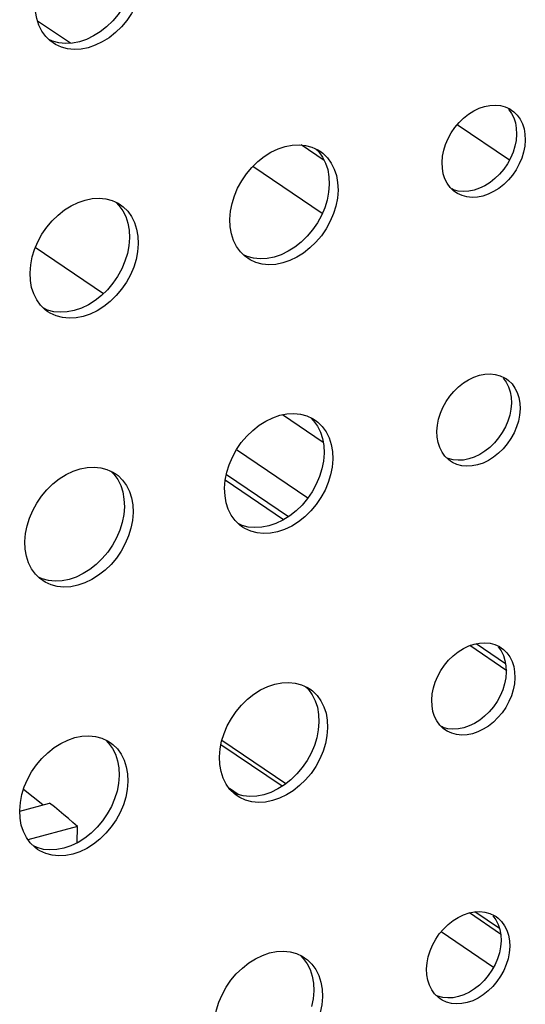
# Model space of a CAD drawing. Units: millimetres. Extents: x -1270 to 3861, y -188 to 5945.
# Drawn here: x 2976 to 3001, y 4171 to 4220 of the extents above; entities that cross this region are included whole.
import ezdxf

# ---------------------------------------------------------------- set-up
doc = ezdxf.new("R2010")
doc.units = ezdxf.units.MM
doc.header["$LTSCALE"] = 19.36
doc.layers.get('0').update_dxf_attribs({"linetype": 'CONTINUOUS'})
doc.layers.add('02___PRT_ALL_AXES', color=7, linetype='CONTINUOUS')

msp = doc.modelspace()

# ---------------------------------------------------------------- linework, layer by layer
at = {"color": 7, "linetype": 'Continuous'}
for p, q in [((2978.466, 4219.104), (2976.816, 4220.221)), ((3000.528, 4213.228), (2997.9, 4215.007)), ((2991.222, 4213.204), (2990.065, 4213.988)), ((2991.119, 4210.535), (2987.625, 4212.901)), ((2980.121, 4206.509), (2976.701, 4208.825)), ((2991.169, 4199.027), (2989.116, 4200.417)), ((2990.395, 4196.23), (2986.807, 4198.66)), ((2989.18, 4195.143), (2986.248, 4197.128)), ((3000.4, 4187.544), (2998.529, 4188.811)), ((2989.282, 4181.861), (2986.073, 4184.034)), ((2989.108, 4181.742), (2986.03, 4183.827)), ((2977.079, 4180.802), (2976.104, 4181.569)), ((2986.893, 4181.325), (2986.459, 4181.619)), ((2975.926, 4180.493), (2977.418, 4180.893)), ((2978.822, 4179.717), (2976.325, 4179.048)), ((2978.806, 4178.894), (2978.822, 4179.717)), ((3000.083, 4174.309), (2998.512, 4175.373)), ((3000.03, 4174.582), (2998.788, 4175.424)), ((2999.726, 4172.634), (2997.092, 4174.418))]:
    msp.add_line(p, q, dxfattribs=at)
at = {"color": 8, "linetype": 'Continuous'}
for p, q in [((2989.42, 4195.293), (2986.301, 4197.405)), ((3000.33, 4187.904), (2998.85, 4188.907))]:
    msp.add_line(p, q, dxfattribs=at)
at = {"color": 7, "linetype": 'Continuous'}
msp.add_lwpolyline([(2978.822, 4179.717), (2978.593, 4179.914), (2978.363, 4180.111), (2978.13, 4180.307), (2977.895, 4180.503), (2977.658, 4180.699), (2977.418, 4180.893)], dxfattribs=at)
at = {"layer": '02___PRT_ALL_AXES', "color": 7, "linetype": 'Continuous'}
for p, q in [((2977.593, 4219.12), (2977.453, 4219.224)), ((3000.313, 4215.903), (3000.54, 4215.799)), ((3000.54, 4215.799), (3000.633, 4215.741)), ((3000.87, 4214.825), (3000.885, 4214.529)), ((3001.323, 4214.232), (3001.297, 4213.925)), ((3001.308, 4214.528), (3001.323, 4214.232)), ((2990.599, 4213.882), (2990.894, 4213.747)), ((2990.894, 4213.747), (2991.016, 4213.672)), ((2991.016, 4213.672), (2991.156, 4213.568)), ((2997.155, 4212.815), (2997.14, 4213.111)), ((2991.455, 4212.393), (2991.474, 4212.007)), ((2991.832, 4212.451), (2991.893, 4212.096)), ((2991.893, 4212.096), (2991.912, 4211.71)), ((2997.83, 4211.602), (2997.722, 4211.682)), ((2980.561, 4211.192), (2980.856, 4211.057)), ((2980.856, 4211.057), (2980.977, 4210.983)), ((2980.977, 4210.983), (2981.118, 4210.878)), ((2986.494, 4209.868), (2986.475, 4210.253)), ((2981.417, 4209.703), (2981.436, 4209.317)), ((2981.793, 4209.761), (2981.855, 4209.406)), ((2981.855, 4209.406), (2981.874, 4209.021)), ((2987.372, 4208.291), (2987.231, 4208.396)), ((2976.456, 4207.178), (2976.437, 4207.564)), ((2977.333, 4205.602), (2977.193, 4205.706)), ((3000.053, 4202.384), (3000.28, 4202.28)), ((3000.28, 4202.28), (3000.373, 4202.223)), ((3000.61, 4201.307), (3000.625, 4201.01)), ((3001.063, 4200.714), (3001.037, 4200.406)), ((3001.048, 4201.01), (3001.063, 4200.714)), ((2990.339, 4200.364), (2990.634, 4200.229)), ((2990.634, 4200.229), (2990.756, 4200.154)), ((2990.756, 4200.154), (2990.896, 4200.05)), ((2996.895, 4199.296), (2996.88, 4199.593)), ((2991.195, 4198.874), (2991.214, 4198.489)), ((2991.571, 4198.933), (2991.633, 4198.578)), ((2991.633, 4198.578), (2991.652, 4198.192)), ((2997.57, 4198.084), (2997.462, 4198.164)), ((2980.301, 4197.674), (2980.596, 4197.539)), ((2980.596, 4197.539), (2980.717, 4197.464)), ((2980.717, 4197.464), (2980.858, 4197.36)), ((2986.234, 4196.35), (2986.215, 4196.735)), ((2981.533, 4196.243), (2981.595, 4195.888)), ((2981.157, 4196.184), (2981.176, 4195.799)), ((2981.595, 4195.888), (2981.614, 4195.502)), ((2987.111, 4194.773), (2986.971, 4194.877)), ((2976.196, 4193.66), (2976.177, 4194.045)), ((2977.073, 4192.083), (2976.933, 4192.188)), ((2999.793, 4188.866), (3000.02, 4188.762)), ((3000.02, 4188.762), (3000.113, 4188.705)), ((3000.35, 4187.789), (3000.365, 4187.492)), ((3000.788, 4187.492), (3000.803, 4187.195)), ((2990.079, 4186.845), (2990.374, 4186.71)), ((3000.803, 4187.195), (3000.777, 4186.888)), ((2990.374, 4186.71), (2990.495, 4186.636)), ((2990.495, 4186.636), (2990.636, 4186.531)), ((2996.635, 4185.778), (2996.62, 4186.075)), ((2990.935, 4185.356), (2990.954, 4184.97)), ((2991.311, 4185.414), (2991.373, 4185.059)), ((2991.373, 4185.059), (2991.392, 4184.674)), ((2997.31, 4184.565), (2997.202, 4184.646)), ((2980.041, 4184.156), (2980.336, 4184.021)), ((2980.336, 4184.021), (2980.457, 4183.946)), ((2980.457, 4183.946), (2980.597, 4183.842)), ((2985.974, 4182.831), (2985.955, 4183.217)), ((2980.897, 4182.666), (2980.916, 4182.281)), ((2981.273, 4182.725), (2981.335, 4182.369)), ((2981.335, 4182.369), (2981.354, 4181.984)), ((2986.851, 4181.255), (2986.711, 4181.359)), ((2975.936, 4180.142), (2975.917, 4180.527)), ((2976.813, 4178.565), (2976.673, 4178.669)), ((2999.533, 4175.348), (2999.76, 4175.244)), ((2999.76, 4175.244), (2999.853, 4175.186)), ((3000.09, 4174.27), (3000.105, 4173.974)), ((3000.528, 4173.974), (3000.543, 4173.677)), ((3000.543, 4173.677), (3000.517, 4173.37)), ((2989.819, 4173.327), (2990.114, 4173.192)), ((2990.114, 4173.192), (2990.235, 4173.117)), ((2990.235, 4173.117), (2990.376, 4173.013)), ((2996.375, 4172.26), (2996.36, 4172.556)), ((2990.675, 4171.838), (2990.694, 4171.452)), ((2991.051, 4171.896), (2991.113, 4171.541)), ((2991.113, 4171.541), (2991.132, 4171.155)), ((2997.05, 4171.047), (2996.942, 4171.127))]:
    msp.add_line(p, q, dxfattribs=at)
for points in [[(2981.906, 4221.363), (2981.742, 4220.979), (2981.536, 4220.604), (2981.298, 4220.254), (2981.027, 4219.933), (2980.724, 4219.637), (2980.404, 4219.383), (2980.066, 4219.172), (2979.712, 4219.002), (2979.359, 4218.881), (2979.007, 4218.813), (2978.656, 4218.794)], [(2981.304, 4221.276), (2981.098, 4220.9), (2980.86, 4220.551), (2980.589, 4220.23), (2980.285, 4219.934), (2979.966, 4219.68), (2979.628, 4219.469), (2979.274, 4219.299), (2978.921, 4219.178)], [(2977.453, 4219.224), (2977.226, 4219.449), (2977.033, 4219.718), (2976.882, 4220.017), (2976.778, 4220.341), (2976.716, 4220.697)], [(2978.921, 4219.178), (2978.569, 4219.11), (2978.218, 4219.091), (2977.885, 4219.122), (2977.572, 4219.207), (2977.384, 4219.293)], [(2978.656, 4218.794), (2978.323, 4218.826), (2978.01, 4218.91), (2977.715, 4219.045), (2977.593, 4219.12)], [(2997.14, 4213.111), (2997.167, 4213.419), (2997.225, 4213.72), (2997.316, 4214.016), (2997.442, 4214.311), (2997.601, 4214.6), (2997.784, 4214.869), (2997.992, 4215.116), (2998.225, 4215.343), (2998.472, 4215.539), (2998.731, 4215.701), (2999.003, 4215.832), (2999.275, 4215.925), (2999.546, 4215.977), (2999.816, 4215.992), (3000.072, 4215.968), (3000.313, 4215.903)], [(3000.477, 4215.785), (3000.626, 4215.578), (3000.742, 4215.348), (3000.823, 4215.098), (3000.87, 4214.825)], [(3000.633, 4215.741), (3000.741, 4215.661), (3000.916, 4215.488), (3001.065, 4215.281), (3001.18, 4215.052), (3001.261, 4214.802), (3001.308, 4214.528)], [(3000.885, 4214.529), (3000.859, 4214.221), (3000.8, 4213.92), (3000.709, 4213.624)], [(2986.475, 4210.253), (2986.509, 4210.653), (2986.585, 4211.045), (2986.703, 4211.43), (2986.867, 4211.813), (2987.073, 4212.189), (2987.311, 4212.538), (2987.582, 4212.86), (2987.885, 4213.155), (2988.205, 4213.409), (2988.543, 4213.62), (2988.897, 4213.79), (2989.25, 4213.911), (2989.602, 4213.979), (2989.953, 4213.998), (2990.286, 4213.967), (2990.599, 4213.882)], [(2990.787, 4213.796), (2990.944, 4213.64), (2991.138, 4213.371), (2991.289, 4213.072)], [(2991.156, 4213.568), (2991.383, 4213.343), (2991.576, 4213.075), (2991.727, 4212.776), (2991.832, 4212.451)], [(3000.709, 4213.624), (3000.583, 4213.329), (3000.425, 4213.04), (3000.242, 4212.771)], [(3001.297, 4213.925), (3001.238, 4213.623), (3001.147, 4213.327), (3001.021, 4213.032)], [(2991.289, 4213.072), (2991.393, 4212.748), (2991.455, 4212.393)], [(2997.722, 4211.682), (2997.548, 4211.855), (2997.399, 4212.062), (2997.283, 4212.292), (2997.203, 4212.542), (2997.155, 4212.815)], [(3001.021, 4213.032), (3000.863, 4212.743), (3000.68, 4212.475), (3000.471, 4212.227), (3000.238, 4212), (2999.992, 4211.804), (2999.732, 4211.642), (2999.46, 4211.511), (2999.188, 4211.419), (2998.918, 4211.366)], [(3000.242, 4212.771), (3000.033, 4212.524), (2999.8, 4212.297), (2999.554, 4212.101), (2999.294, 4211.939)], [(2991.474, 4212.007), (2991.44, 4211.607), (2991.364, 4211.215)], [(2991.912, 4211.71), (2991.878, 4211.311), (2991.802, 4210.919), (2991.684, 4210.534)], [(2999.294, 4211.939), (2999.022, 4211.808), (2998.75, 4211.715), (2998.479, 4211.663), (2998.209, 4211.648), (2997.953, 4211.672), (2997.712, 4211.737), (2997.627, 4211.776)], [(2998.918, 4211.366), (2998.647, 4211.351), (2998.391, 4211.376), (2998.15, 4211.441), (2997.924, 4211.545), (2997.83, 4211.602)], [(2976.437, 4207.564), (2976.471, 4207.963), (2976.547, 4208.355), (2976.665, 4208.74), (2976.829, 4209.123), (2977.035, 4209.499), (2977.273, 4209.848), (2977.544, 4210.17), (2977.847, 4210.465), (2978.167, 4210.719), (2978.504, 4210.931), (2978.859, 4211.101), (2979.212, 4211.221), (2979.564, 4211.29), (2979.915, 4211.309), (2980.248, 4211.277), (2980.561, 4211.192)], [(2980.749, 4211.106), (2980.906, 4210.95), (2981.1, 4210.682), (2981.251, 4210.383)], [(2991.364, 4211.215), (2991.246, 4210.831), (2991.082, 4210.448)], [(2981.118, 4210.878), (2981.344, 4210.654), (2981.538, 4210.385), (2981.689, 4210.086), (2981.793, 4209.761)], [(2981.251, 4210.383), (2981.355, 4210.058), (2981.417, 4209.703)], [(2991.684, 4210.534), (2991.52, 4210.151), (2991.314, 4209.775), (2991.076, 4209.426), (2990.805, 4209.104), (2990.502, 4208.809), (2990.182, 4208.555), (2989.845, 4208.344), (2989.49, 4208.173), (2989.137, 4208.053), (2988.785, 4207.984), (2988.434, 4207.966)], [(2991.082, 4210.448), (2990.876, 4210.072), (2990.638, 4209.723), (2990.367, 4209.401), (2990.064, 4209.106), (2989.744, 4208.851), (2989.406, 4208.64), (2989.052, 4208.47), (2988.699, 4208.35)], [(2987.231, 4208.396), (2987.005, 4208.621), (2986.811, 4208.889), (2986.66, 4209.188), (2986.556, 4209.513), (2986.494, 4209.868)], [(2981.436, 4209.317), (2981.402, 4208.918), (2981.326, 4208.526)], [(2981.874, 4209.021), (2981.84, 4208.621), (2981.764, 4208.229), (2981.646, 4207.844)], [(2981.326, 4208.526), (2981.207, 4208.141), (2981.044, 4207.758)], [(2988.699, 4208.35), (2988.347, 4208.281), (2987.996, 4208.262), (2987.663, 4208.294), (2987.35, 4208.378), (2987.162, 4208.464)], [(2988.434, 4207.966), (2988.101, 4207.997), (2987.788, 4208.082), (2987.493, 4208.217), (2987.372, 4208.291)], [(2981.646, 4207.844), (2981.482, 4207.461), (2981.276, 4207.085), (2981.038, 4206.736), (2980.767, 4206.415), (2980.464, 4206.119), (2980.144, 4205.865), (2979.806, 4205.654), (2979.452, 4205.484), (2979.099, 4205.363), (2978.747, 4205.295), (2978.396, 4205.276)], [(2981.044, 4207.758), (2980.838, 4207.382), (2980.6, 4207.033), (2980.329, 4206.711), (2980.025, 4206.416), (2979.706, 4206.162), (2979.368, 4205.95), (2979.014, 4205.78), (2978.661, 4205.66)], [(2977.193, 4205.706), (2976.966, 4205.931), (2976.773, 4206.199), (2976.622, 4206.498), (2976.517, 4206.823), (2976.456, 4207.178)], [(2978.661, 4205.66), (2978.309, 4205.591), (2977.958, 4205.573), (2977.625, 4205.604), (2977.311, 4205.689), (2977.124, 4205.775)], [(2978.396, 4205.276), (2978.063, 4205.307), (2977.75, 4205.392), (2977.455, 4205.527), (2977.333, 4205.602)], [(2996.88, 4199.593), (2996.907, 4199.9), (2996.965, 4200.202), (2997.056, 4200.498), (2997.182, 4200.793), (2997.341, 4201.082), (2997.524, 4201.35), (2997.732, 4201.598), (2997.965, 4201.825), (2998.211, 4202.02), (2998.471, 4202.183), (2998.743, 4202.314), (2999.015, 4202.406), (2999.286, 4202.459), (2999.556, 4202.474), (2999.812, 4202.449), (3000.053, 4202.384)], [(3000.217, 4202.266), (3000.366, 4202.06), (3000.482, 4201.83), (3000.563, 4201.58), (3000.61, 4201.307)], [(3000.373, 4202.223), (3000.481, 4202.143), (3000.656, 4201.97), (3000.804, 4201.763), (3000.92, 4201.533), (3001.001, 4201.283), (3001.048, 4201.01)], [(3000.625, 4201.01), (3000.599, 4200.703), (3000.54, 4200.401), (3000.449, 4200.105)], [(2986.215, 4196.735), (2986.249, 4197.135), (2986.325, 4197.527), (2986.443, 4197.911), (2986.607, 4198.295), (2986.813, 4198.67), (2987.051, 4199.02), (2987.322, 4199.341), (2987.625, 4199.637), (2987.945, 4199.891), (2988.283, 4200.102), (2988.637, 4200.272), (2988.99, 4200.393), (2989.342, 4200.461), (2989.693, 4200.48), (2990.026, 4200.448), (2990.339, 4200.364)], [(2990.527, 4200.278), (2990.684, 4200.122), (2990.878, 4199.853), (2991.029, 4199.554)], [(3001.037, 4200.406), (3000.978, 4200.105), (3000.887, 4199.809), (3000.761, 4199.514)], [(2990.896, 4200.05), (2991.123, 4199.825), (2991.316, 4199.556), (2991.467, 4199.257), (2991.571, 4198.933)], [(3000.449, 4200.105), (3000.323, 4199.811), (3000.165, 4199.522), (2999.982, 4199.253)], [(2991.029, 4199.554), (2991.133, 4199.229), (2991.195, 4198.874)], [(2997.462, 4198.164), (2997.288, 4198.337), (2997.139, 4198.543), (2997.023, 4198.773), (2996.943, 4199.023), (2996.895, 4199.296)], [(3000.761, 4199.514), (3000.603, 4199.225), (3000.42, 4198.956), (3000.211, 4198.709), (2999.978, 4198.482), (2999.732, 4198.286), (2999.472, 4198.124), (2999.2, 4197.993), (2998.928, 4197.9), (2998.657, 4197.848)], [(2999.982, 4199.253), (2999.773, 4199.006), (2999.54, 4198.778), (2999.294, 4198.583), (2999.034, 4198.42)], [(2991.214, 4198.489), (2991.18, 4198.089), (2991.104, 4197.697)], [(2999.034, 4198.42), (2998.762, 4198.29), (2998.49, 4198.197), (2998.219, 4198.144), (2997.949, 4198.13), (2997.693, 4198.154), (2997.452, 4198.219), (2997.367, 4198.258)], [(2976.177, 4194.045), (2976.211, 4194.445), (2976.287, 4194.837), (2976.405, 4195.222), (2976.569, 4195.605), (2976.775, 4195.981), (2977.013, 4196.33), (2977.284, 4196.651), (2977.587, 4196.947), (2977.907, 4197.201), (2978.244, 4197.412), (2978.598, 4197.582), (2978.952, 4197.703), (2979.304, 4197.771), (2979.655, 4197.79), (2979.988, 4197.759), (2980.301, 4197.674)], [(2991.652, 4198.192), (2991.618, 4197.792), (2991.542, 4197.4), (2991.424, 4197.016)], [(2998.657, 4197.848), (2998.387, 4197.833), (2998.131, 4197.857), (2997.89, 4197.922), (2997.664, 4198.026), (2997.57, 4198.084)], [(2980.489, 4197.588), (2980.646, 4197.432), (2980.84, 4197.163), (2980.99, 4196.864)], [(2980.858, 4197.36), (2981.084, 4197.135), (2981.278, 4196.867), (2981.429, 4196.568), (2981.533, 4196.243)], [(2991.104, 4197.697), (2990.986, 4197.312), (2990.822, 4196.929)], [(2980.99, 4196.864), (2981.095, 4196.54), (2981.157, 4196.184)], [(2991.424, 4197.016), (2991.26, 4196.633), (2991.054, 4196.257), (2990.816, 4195.908), (2990.545, 4195.586), (2990.242, 4195.291), (2989.922, 4195.036), (2989.584, 4194.825), (2989.23, 4194.655), (2988.877, 4194.535), (2988.525, 4194.466), (2988.174, 4194.447)], [(2990.822, 4196.929), (2990.616, 4196.554), (2990.378, 4196.204), (2990.107, 4195.883), (2989.804, 4195.587), (2989.484, 4195.333), (2989.146, 4195.122), (2988.792, 4194.952), (2988.439, 4194.831)], [(2986.971, 4194.877), (2986.745, 4195.102), (2986.551, 4195.371), (2986.4, 4195.67), (2986.296, 4195.994), (2986.234, 4196.35)], [(2981.176, 4195.799), (2981.142, 4195.399), (2981.066, 4195.007)], [(2981.614, 4195.502), (2981.58, 4195.103), (2981.504, 4194.711), (2981.385, 4194.326)], [(2981.066, 4195.007), (2980.947, 4194.623), (2980.784, 4194.239)], [(2988.439, 4194.831), (2988.087, 4194.763), (2987.736, 4194.744), (2987.403, 4194.775), (2987.09, 4194.86), (2986.902, 4194.946)], [(2988.174, 4194.447), (2987.841, 4194.479), (2987.528, 4194.563), (2987.233, 4194.699), (2987.111, 4194.773)], [(2981.385, 4194.326), (2981.222, 4193.943), (2981.016, 4193.567), (2980.778, 4193.218), (2980.507, 4192.896), (2980.203, 4192.601), (2979.884, 4192.347), (2979.546, 4192.135), (2979.192, 4191.965), (2978.839, 4191.845), (2978.487, 4191.776), (2978.136, 4191.757)], [(2980.784, 4194.239), (2980.578, 4193.864), (2980.34, 4193.515), (2980.068, 4193.193), (2979.765, 4192.898), (2979.446, 4192.643), (2979.108, 4192.432), (2978.754, 4192.262), (2978.401, 4192.142)], [(2976.933, 4192.188), (2976.706, 4192.412), (2976.513, 4192.681), (2976.362, 4192.98), (2976.257, 4193.305), (2976.196, 4193.66)], [(2978.401, 4192.142), (2978.049, 4192.073), (2977.697, 4192.054), (2977.365, 4192.086), (2977.051, 4192.17), (2976.864, 4192.256)], [(2978.136, 4191.757), (2977.803, 4191.789), (2977.49, 4191.874), (2977.195, 4192.009), (2977.073, 4192.083)], [(2996.62, 4186.075), (2996.647, 4186.382), (2996.705, 4186.684), (2996.796, 4186.979), (2996.922, 4187.274), (2997.081, 4187.563), (2997.264, 4187.832), (2997.472, 4188.079), (2997.705, 4188.306), (2997.951, 4188.502), (2998.211, 4188.664), (2998.483, 4188.795), (2998.755, 4188.888), (2999.026, 4188.941), (2999.296, 4188.955), (2999.552, 4188.931), (2999.793, 4188.866)], [(2999.957, 4188.748), (3000.106, 4188.542), (3000.222, 4188.312), (3000.303, 4188.062), (3000.35, 4187.789)], [(3000.113, 4188.705), (3000.221, 4188.624), (3000.395, 4188.451), (3000.544, 4188.245), (3000.66, 4188.015), (3000.741, 4187.765), (3000.788, 4187.492)], [(3000.365, 4187.492), (3000.339, 4187.185), (3000.28, 4186.883), (3000.189, 4186.587)], [(2985.955, 4183.217), (2985.989, 4183.616), (2986.065, 4184.009), (2986.183, 4184.393), (2986.347, 4184.776), (2986.553, 4185.152), (2986.791, 4185.501), (2987.062, 4185.823), (2987.365, 4186.118), (2987.685, 4186.372), (2988.023, 4186.584), (2988.377, 4186.754), (2988.73, 4186.874), (2989.082, 4186.943), (2989.433, 4186.962), (2989.766, 4186.93), (2990.079, 4186.845)], [(3000.777, 4186.888), (3000.718, 4186.586), (3000.627, 4186.29), (3000.501, 4185.996)], [(2990.267, 4186.759), (2990.424, 4186.603), (2990.618, 4186.335), (2990.769, 4186.036)], [(2990.636, 4186.531), (2990.862, 4186.307), (2991.056, 4186.038), (2991.207, 4185.739), (2991.311, 4185.414)], [(3000.189, 4186.587), (3000.063, 4186.292), (2999.905, 4186.003), (2999.722, 4185.735)], [(2990.769, 4186.036), (2990.873, 4185.711), (2990.935, 4185.356)], [(3000.501, 4185.996), (3000.343, 4185.707), (3000.16, 4185.438), (2999.951, 4185.191), (2999.718, 4184.963), (2999.472, 4184.768), (2999.212, 4184.605), (2998.94, 4184.475), (2998.668, 4184.382), (2998.397, 4184.329)], [(2997.202, 4184.646), (2997.028, 4184.819), (2996.879, 4185.025), (2996.763, 4185.255), (2996.682, 4185.505), (2996.635, 4185.778)], [(2999.722, 4185.735), (2999.513, 4185.487), (2999.28, 4185.26), (2999.034, 4185.065), (2998.774, 4184.902)], [(2990.954, 4184.97), (2990.92, 4184.571), (2990.844, 4184.179)], [(2998.774, 4184.902), (2998.502, 4184.771), (2998.23, 4184.679), (2997.959, 4184.626), (2997.689, 4184.611), (2997.433, 4184.636), (2997.192, 4184.701), (2997.107, 4184.74)], [(2991.392, 4184.674), (2991.358, 4184.274), (2991.282, 4183.882), (2991.164, 4183.497)], [(2998.397, 4184.329), (2998.127, 4184.315), (2997.871, 4184.339), (2997.63, 4184.404), (2997.403, 4184.508), (2997.31, 4184.565)], [(2975.917, 4180.527), (2975.951, 4180.927), (2976.027, 4181.319), (2976.145, 4181.703), (2976.309, 4182.087), (2976.515, 4182.462), (2976.753, 4182.812), (2977.024, 4183.133), (2977.327, 4183.428), (2977.647, 4183.683), (2977.984, 4183.894), (2978.338, 4184.064), (2978.692, 4184.184), (2979.044, 4184.253), (2979.395, 4184.272), (2979.728, 4184.24), (2980.041, 4184.156)], [(2980.229, 4184.07), (2980.386, 4183.914), (2980.58, 4183.645), (2980.73, 4183.346)], [(2990.844, 4184.179), (2990.725, 4183.794), (2990.562, 4183.411)], [(2980.597, 4183.842), (2980.824, 4183.617), (2981.018, 4183.348), (2981.169, 4183.049), (2981.273, 4182.725)], [(2991.164, 4183.497), (2991, 4183.114), (2990.794, 4182.739), (2990.556, 4182.389), (2990.285, 4182.068), (2989.982, 4181.772), (2989.662, 4181.518), (2989.324, 4181.307), (2988.97, 4181.137), (2988.617, 4181.016), (2988.265, 4180.948), (2987.914, 4180.929)], [(2990.562, 4183.411), (2990.356, 4183.035), (2990.118, 4182.686), (2989.847, 4182.364), (2989.543, 4182.069), (2989.224, 4181.815), (2988.886, 4181.604), (2988.532, 4181.434), (2988.179, 4181.313)], [(2980.73, 4183.346), (2980.835, 4183.021), (2980.897, 4182.666)], [(2986.711, 4181.359), (2986.484, 4181.584), (2986.291, 4181.852), (2986.14, 4182.151), (2986.036, 4182.476), (2985.974, 4182.831)], [(2980.916, 4182.281), (2980.882, 4181.881), (2980.806, 4181.489)], [(2981.354, 4181.984), (2981.32, 4181.584), (2981.244, 4181.192), (2981.125, 4180.808)], [(2980.806, 4181.489), (2980.687, 4181.104), (2980.523, 4180.721)], [(2988.179, 4181.313), (2987.827, 4181.245), (2987.476, 4181.226), (2987.143, 4181.257), (2986.83, 4181.342), (2986.642, 4181.428)], [(2987.914, 4180.929), (2987.581, 4180.96), (2987.268, 4181.045), (2986.973, 4181.18), (2986.851, 4181.255)], [(2981.125, 4180.808), (2980.962, 4180.424), (2980.756, 4180.049), (2980.518, 4179.7), (2980.247, 4179.378), (2979.943, 4179.083), (2979.624, 4178.828), (2979.286, 4178.617), (2978.932, 4178.447), (2978.579, 4178.327), (2978.227, 4178.258), (2977.876, 4178.239)], [(2980.523, 4180.721), (2980.317, 4180.346), (2980.08, 4179.996), (2979.808, 4179.675), (2979.505, 4179.379), (2979.185, 4179.125), (2978.848, 4178.914), (2978.494, 4178.744), (2978.141, 4178.623)], [(2976.673, 4178.669), (2976.446, 4178.894), (2976.253, 4179.163), (2976.102, 4179.462), (2975.997, 4179.786), (2975.936, 4180.142)], [(2978.141, 4178.623), (2977.789, 4178.555), (2977.437, 4178.536), (2977.105, 4178.567), (2976.791, 4178.652), (2976.604, 4178.738)], [(2977.876, 4178.239), (2977.543, 4178.271), (2977.229, 4178.355), (2976.935, 4178.49), (2976.813, 4178.565)], [(2996.36, 4172.556), (2996.386, 4172.864), (2996.445, 4173.165), (2996.536, 4173.461), (2996.662, 4173.756), (2996.821, 4174.045), (2997.003, 4174.314), (2997.212, 4174.561), (2997.445, 4174.788), (2997.691, 4174.984), (2997.951, 4175.146), (2998.223, 4175.277), (2998.495, 4175.37), (2998.766, 4175.422), (2999.036, 4175.437), (2999.292, 4175.413), (2999.533, 4175.348)], [(2999.697, 4175.23), (2999.846, 4175.023), (2999.962, 4174.793), (3000.043, 4174.543), (3000.09, 4174.27)], [(2999.853, 4175.186), (2999.961, 4175.106), (3000.135, 4174.933), (3000.284, 4174.727), (3000.4, 4174.497), (3000.481, 4174.247), (3000.528, 4173.974)], [(3000.105, 4173.974), (3000.079, 4173.666), (3000.02, 4173.365), (2999.929, 4173.069)], [(2985.695, 4169.698), (2985.729, 4170.098), (2985.805, 4170.49), (2985.923, 4170.875), (2986.087, 4171.258), (2986.293, 4171.634), (2986.531, 4171.983), (2986.802, 4172.305), (2987.105, 4172.6), (2987.425, 4172.854), (2987.762, 4173.065), (2988.117, 4173.235), (2988.47, 4173.356), (2988.822, 4173.424), (2989.173, 4173.443), (2989.506, 4173.412), (2989.819, 4173.327)], [(2990.007, 4173.241), (2990.164, 4173.085), (2990.358, 4172.816), (2990.509, 4172.518)], [(2990.376, 4173.013), (2990.602, 4172.788), (2990.796, 4172.52), (2990.947, 4172.221), (2991.051, 4171.896)], [(2999.929, 4173.069), (2999.803, 4172.774), (2999.644, 4172.485), (2999.462, 4172.216)], [(3000.517, 4173.37), (3000.458, 4173.068), (3000.367, 4172.772), (3000.241, 4172.477)], [(2990.509, 4172.518), (2990.613, 4172.193), (2990.675, 4171.838)], [(3000.241, 4172.477), (3000.083, 4172.188), (2999.9, 4171.92), (2999.691, 4171.672), (2999.458, 4171.445), (2999.212, 4171.25), (2998.952, 4171.087), (2998.68, 4170.956), (2998.408, 4170.864), (2998.137, 4170.811)], [(2996.942, 4171.127), (2996.768, 4171.3), (2996.619, 4171.507), (2996.503, 4171.737), (2996.422, 4171.987), (2996.375, 4172.26)], [(2999.462, 4172.216), (2999.253, 4171.969), (2999.02, 4171.742), (2998.774, 4171.546), (2998.514, 4171.384)], [(2990.694, 4171.452), (2990.66, 4171.052), (2990.584, 4170.66)], [(2991.132, 4171.155), (2991.098, 4170.756), (2991.022, 4170.364), (2990.904, 4169.979)], [(2998.514, 4171.384), (2998.242, 4171.253), (2997.97, 4171.16), (2997.699, 4171.108), (2997.429, 4171.093), (2997.173, 4171.117), (2996.932, 4171.182), (2996.847, 4171.221)], [(2998.137, 4170.811), (2997.867, 4170.796), (2997.611, 4170.821), (2997.37, 4170.886), (2997.143, 4170.99), (2997.05, 4171.047)]]:
    msp.add_lwpolyline(points, dxfattribs=at)

doc.saveas('drawing.dxf')
